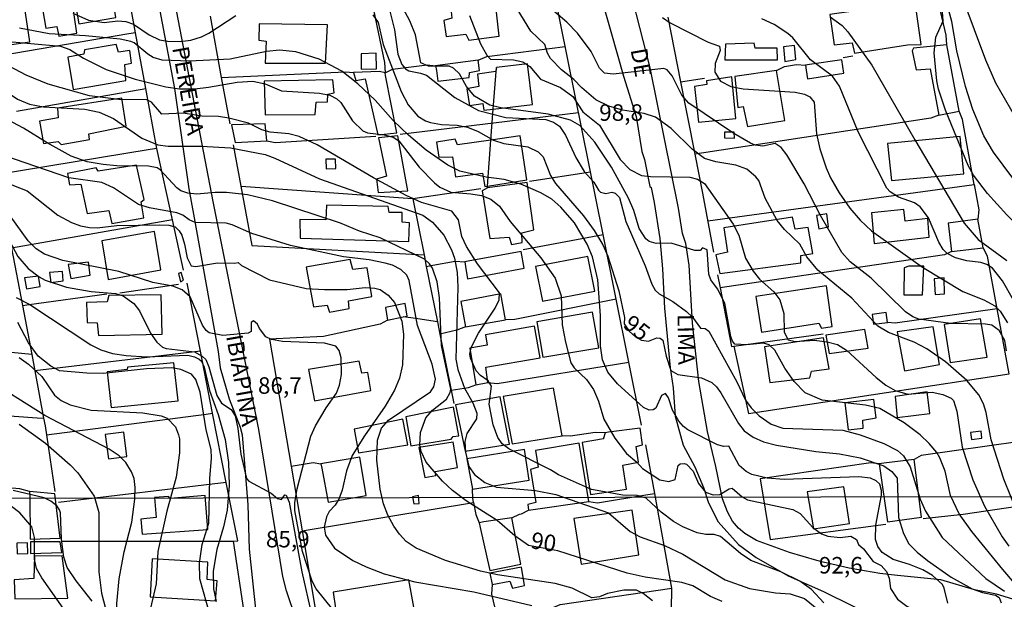
# Model space of a CAD drawing. Units: metres. Extents: x 183125 to 186136, y 1670956 to 1672622.
# Drawn here: x 183814 to 183963, y 1671297 to 1671385 of the extents above; entities that cross this region are included whole.
import ezdxf
from ezdxf.enums import TextEntityAlignment as Align

# ---------------------------------------------------------------- set-up
doc = ezdxf.new("R2010")
doc.units = ezdxf.units.M
doc.header["$LTSCALE"] = 0.25
for name, color, linetype in [('U-coordenadas', 111, 'Continuous'), ('U-curvas nível', 253, 'Continuous'), ('V-LOTE', 253, 'Continuous'), ('V-NOME_DOS_LOGRADOUROS', 253, 'Continuous'), ('V-PREDIO', 253, 'Continuous'), ('X-LIMITE_1000', 253, 'Continuous'), ('X-MEIO_FIO', 253, 'Continuous')]:
    doc.layers.add(name, color=color, linetype=linetype)
doc.styles.add('Arial', font='arial.ttf')

# ---------------------------------------------------------------- blocks, each defined once
blk = doc.blocks.new('872GIVP')
at = {"layer": 'V-LOTE'}
for points in [[(183902.74, 1671352.08), (183894.16, 1671394.57)], [(183832.01, 1671382.59), (183830.28, 1671392.04)], [(183954.71, 1671380.77), (183954.64, 1671382.24), (183952.51, 1671391.23)], [(183867.97, 1671386.33), (183868.02, 1671386.05), (183869.68, 1671378.11), (183869.75, 1671376.52)], [(183843.27, 1671385.11), (183844.97, 1671375.82)], [(183912.53, 1671384.94), (183914.45, 1671375.18)], [(183831.01, 1671382.42), (183807.95, 1671378.49)], [(183832.01, 1671382.59), (183831.01, 1671382.42)], [(183833.56, 1671374.18), (183832.01, 1671382.59)], [(183883.82, 1671378.43), (183885.15, 1671378.99), (183896.99, 1671380.53)], [(183939.07, 1671378.84), (183940.53, 1671379.09)], [(183869.75, 1671376.52), (183870.89, 1671377.08), (183876.1, 1671377.75), (183877.4, 1671377.61)], [(183928.97, 1671376.87), (183930.15, 1671377.47)], [(183930.15, 1671377.47), (183931.98, 1671377.78), (183933.33, 1671377.7)], [(183844.97, 1671375.82), (183863.77, 1671376.68), (183864.98, 1671376.57)], [(183844.97, 1671375.82), (183846.25, 1671368.83)], [(183914.45, 1671375.18), (183918.06, 1671375.71)], [(183813.97, 1671370.72), (183833.56, 1671374.18)], [(183835.22, 1671365.1), (183833.56, 1671374.18)], [(183914.45, 1671375.18), (183916.61, 1671364.25)], [(183872.04, 1671367.26), (183899.01, 1671370.53)], [(183952.31, 1671369.68), (183917.61, 1671364.4)], [(183953.53, 1671370.14), (183952.31, 1671369.68)], [(183958.87, 1671359.66), (183957.08, 1671369.48), (183956.6, 1671370.72)], [(183851.85, 1671366.22), (183853.14, 1671365.99), (183868.34, 1671366.93)], [(183835.22, 1671365.1), (183834.22, 1671364.94), (183811.15, 1671361.16)], [(183837.6, 1671354.31), (183835.23, 1671365.06), (183835.22, 1671365.1)], [(183846.76, 1671365.65), (183849.61, 1671350.43)], [(183917.61, 1671364.4), (183916.61, 1671364.25)], [(183916.61, 1671364.25), (183917.77, 1671358.35)], [(183900.83, 1671361.51), (183891.59, 1671360.09)], [(183873.93, 1671357.45), (183873.9, 1671357.45), (183847.98, 1671359.35)], [(183918.55, 1671354.13), (183958.87, 1671359.66)], [(183958.87, 1671359.66), (183959.59, 1671355.82), (183959.44, 1671354.39)], [(183884.23, 1671359), (183873.93, 1671357.45)], [(183917.77, 1671358.35), (183919.42, 1671349.38)], [(183873.93, 1671357.45), (183875.64, 1671348.98)], [(183837.6, 1671354.31), (183813.25, 1671350)], [(183839.28, 1671346.69), (183837.6, 1671354.31)], [(183890.63, 1671349.81), (183902.74, 1671352.08)], [(183908.56, 1671323.24), (183902.74, 1671352.08)], [(183849.61, 1671350.43), (183875.64, 1671348.98)], [(183813.25, 1671350), (183814.89, 1671341.33)], [(183875.64, 1671348.98), (183875.99, 1671347.25)], [(183954.4, 1671348.98), (183921.43, 1671344.15), (183920.43, 1671344)], [(183955.45, 1671349.49), (183954.4, 1671348.98)], [(183960.9, 1671348.8), (183960.25, 1671350.05)], [(183962.35, 1671340.84), (183960.9, 1671348.8)], [(183875.99, 1671347.25), (183876.99, 1671347.43)], [(183875.99, 1671347.25), (183877.67, 1671338.88)], [(183876.99, 1671347.43), (183880.33, 1671348.05), (183881.79, 1671347.95)], [(183920.05, 1671345.96), (183920.43, 1671344)], [(183829.61, 1671343.26), (183838.49, 1671344.54)], [(183841.82, 1671334.42), (183839.79, 1671344.71)], [(183814.89, 1671341.33), (183815.89, 1671341.47), (183827.65, 1671343.11)], [(183920.43, 1671344), (183922.14, 1671335.12)], [(183814.89, 1671341.33), (183816.29, 1671333.9)], [(183904.71, 1671342.29), (183889.36, 1671339.21)], [(183924.74, 1671325.01), (183964.14, 1671330.99), (183962.35, 1671340.84)], [(183962.35, 1671340.84), (183946.93, 1671338.66), (183945.76, 1671338.78)], [(183870.14, 1671339.12), (183869.03, 1671338.49), (183860.42, 1671336.65), (183852.28, 1671336.25)], [(183874.4, 1671339.35), (183872.51, 1671339.61)], [(183876.67, 1671339.02), (183874.4, 1671339.35)], [(183877.67, 1671338.88), (183876.67, 1671339.02)], [(183877.67, 1671338.88), (183878.05, 1671337.01)], [(183889.36, 1671339.21), (183887.95, 1671339.19)], [(183880.62, 1671337.58), (183878.05, 1671337.01)], [(183878.05, 1671337.01), (183879.76, 1671328.53)], [(183881.94, 1671338.12), (183880.62, 1671337.58)], [(183922.49, 1671335.17), (183936, 1671337.07)], [(183852.28, 1671336.25), (183855.54, 1671317.02)], [(183816.29, 1671333.9), (183805.34, 1671334.98), (183804.05, 1671334.78)], [(183816.29, 1671333.9), (183816.75, 1671331.44)], [(183841.82, 1671334.42), (183816.75, 1671331.44)], [(183843.66, 1671325.04), (183841.82, 1671334.42)], [(183922.14, 1671335.12), (183922.49, 1671335.17)], [(183922.49, 1671335.17), (183924.74, 1671325.01)], [(183886.71, 1671329.54), (183906.64, 1671332.75)], [(183816.75, 1671331.44), (183818.1, 1671324.28)], [(183882.36, 1671328.93), (183883.48, 1671329.35)], [(183885.3, 1671329.7), (183886.71, 1671329.54)], [(183879.76, 1671328.53), (183882.36, 1671328.93)], [(183879.76, 1671328.53), (183880.17, 1671326.5)], [(183808.05, 1671324.99), (183817.1, 1671324.35)], [(183818.52, 1671321.78), (183842.66, 1671324.91), (183843.66, 1671325.04)], [(183845.73, 1671314.55), (183843.66, 1671325.04)], [(183817.1, 1671324.35), (183818.1, 1671324.28)], [(183818.1, 1671324.28), (183818.32, 1671323.13), (183818.52, 1671321.78)], [(183818.52, 1671321.78), (183819.81, 1671313.19)], [(183903.03, 1671322.08), (183901.55, 1671322.12), (183897.78, 1671321.58)], [(183897.78, 1671321.58), (183896.55, 1671321.6)], [(183951.16, 1671309.1), (183957.21, 1671309.77), (183967.13, 1671311.21), (183965.84, 1671320.76), (183950.85, 1671318.63), (183949.77, 1671318.02)], [(183910.54, 1671312.88), (183909.21, 1671320.24)], [(183855.54, 1671317.02), (183858.88, 1671317.58), (183860.04, 1671317.39)], [(183944.49, 1671317.38), (183943.21, 1671317.54), (183926.49, 1671315.1)], [(183855.54, 1671317.02), (183857.2, 1671307.24)], [(183815.98, 1671313.21), (183814.52, 1671313.6), (183795.72, 1671315.1)], [(183845.73, 1671314.55), (183820.33, 1671311.51)], [(183847.46, 1671305.74), (183845.73, 1671314.55)], [(183926.49, 1671315.1), (183928.01, 1671305.92), (183945.5, 1671308.26)], [(183883.04, 1671312.18), (183882.98, 1671313.55)], [(183909.52, 1671312.72), (183910.54, 1671312.88)], [(183913.11, 1671298.58), (183910.54, 1671312.88)], [(183857.2, 1671307.24), (183883.14, 1671311.55)], [(183883.14, 1671311.55), (183883.04, 1671312.18)], [(183883.14, 1671311.55), (183883.49, 1671309.73), (183883.98, 1671308.48)], [(183900.57, 1671311.69), (183901.87, 1671311.48)], [(183901.87, 1671311.48), (183909.52, 1671312.72)], [(183890.4, 1671309.81), (183891.46, 1671310.38)], [(183888.91, 1671309.23), (183890.06, 1671309.75)], [(183890.06, 1671309.75), (183890.4, 1671309.81)], [(183857.2, 1671307.24), (183859.14, 1671295.82), (183859.33, 1671294.7)], [(183820.96, 1671305.66), (183846.84, 1671305.67)], [(183846.84, 1671305.67), (183847.46, 1671305.74)], [(183848.38, 1671295.29), (183846.84, 1671305.67)], [(183885.97, 1671299.11), (183885.86, 1671297.68), (183886.53, 1671294.68)], [(183887.82, 1671279.5), (183899.47, 1671279.52), (183912.92, 1671285.34), (183913.11, 1671298.58)], [(183894.91, 1671295.54), (183896.24, 1671296.1), (183913.11, 1671298.58)]]:
    blk.add_lwpolyline(points, dxfattribs=at)
at = {"layer": 'V-PREDIO'}
for points in [[(183822.43, 1671389.84), (183823.44, 1671383.94), (183829.04, 1671384.88), (183828.08, 1671390.74), (183822.43, 1671389.84)], [(183806.99, 1671385.34), (183807.6, 1671382.08), (183810.59, 1671382.51), (183811.12, 1671380.49), (183816.01, 1671381.24), (183815.05, 1671387.65), (183811.86, 1671387.2), (183811.5, 1671388.94), (183811.13, 1671389.16)], [(183817.74, 1671387.38), (183818.44, 1671383.3), (183820.09, 1671383.54), (183820.42, 1671382.09), (183823.13, 1671382.54), (183822.29, 1671388.14), (183817.74, 1671387.38)], [(183882.27, 1671386.63), (183881.97, 1671386.04), (183879.76, 1671385.82), (183879.83, 1671384.78), (183878.62, 1671384.47), (183879.01, 1671382.01), (183881.96, 1671382.38), (183882.44, 1671381.48), (183887.01, 1671382.08), (183886.46, 1671387.07), (183882.27, 1671386.63)], [(183937.04, 1671385.35), (183937.67, 1671380.76), (183940.41, 1671381.09), (183940.78, 1671379.51), (183948.77, 1671380.75), (183950.86, 1671380.81), (183949.94, 1671387.16), (183937.04, 1671385.35)], [(183850.68, 1671383.92), (183850.67, 1671381.45), (183851.77, 1671381.32), (183851.62, 1671378.01), (183860.76, 1671377.98), (183861.05, 1671383.78), (183850.68, 1671383.92)], [(183824.28, 1671380.01), (183824.16, 1671379.34), (183821.78, 1671378.92), (183822.57, 1671374.03), (183830.53, 1671375.36), (183830.38, 1671377.78), (183831.4, 1671378), (183831.12, 1671379.92), (183829.43, 1671379.68), (183829.09, 1671380.8), (183824.28, 1671380.01)], [(183925.72, 1671380.25), (183925.6, 1671381.01), (183921.24, 1671380.88), (183921.16, 1671378.5), (183929.09, 1671378.52), (183929.04, 1671380.27), (183925.72, 1671380.25)], [(183930.01, 1671380.46), (183930.23, 1671378.25), (183931.88, 1671378.53), (183931.71, 1671380.68), (183930.01, 1671380.46)], [(183949.67, 1671380.27), (183949.51, 1671379.84), (183950.07, 1671376.99), (183952.22, 1671377.14), (183953.53, 1671370.14), (183956.6, 1671370.72), (183954.71, 1671380.77), (183949.67, 1671380.27)], [(183866.11, 1671379.41), (183866.12, 1671377.09), (183868.44, 1671377.15), (183868.38, 1671379.5), (183866.11, 1671379.41)], [(183877.4, 1671377.61), (183877.51, 1671376.88), (183877.75, 1671375.26), (183882.49, 1671375.81), (183882.54, 1671376.57), (183884.01, 1671376.87), (183883.82, 1671378.43), (183878.1, 1671377.7), (183877.4, 1671377.61)], [(183933.33, 1671377.7), (183933.45, 1671376.94), (183933.66, 1671375.63), (183939.14, 1671376.47), (183938.84, 1671378.49), (183933.98, 1671377.79), (183933.33, 1671377.7)], [(183886.58, 1671377.33), (183886.5, 1671376.72), (183883.72, 1671376.32), (183883.91, 1671374.46), (183882.13, 1671374.1), (183882.52, 1671371.6), (183884.56, 1671371.88), (183884.71, 1671370.88), (183886.11, 1671371.05)], [(183886.11, 1671371.05), (183892.04, 1671371.76), (183891.28, 1671377.91), (183886.58, 1671377.33)], [(183886.11, 1671371.05), (183886.58, 1671377.33)], [(183851.44, 1671375.25), (183851.62, 1671370.19), (183859.15, 1671370.23), (183859.31, 1671372.08), (183861.05, 1671372.16), (183861.08, 1671373.32), (183862.05, 1671373.49), (183861.87, 1671375.45), (183851.44, 1671375.25)], [(183869.75, 1671376.52), (183868.89, 1671376.74), (183864.98, 1671376.57), (183865.32, 1671375.38), (183866.73, 1671375.6), (183868.66, 1671367.13), (183871.54, 1671367.45), (183869.83, 1671376.11), (183869.75, 1671376.52)], [(183916.56, 1671374.45), (183917.14, 1671369.07), (183922.81, 1671369.64), (183922.23, 1671375.92), (183918.36, 1671375.32), (183918.41, 1671374.74), (183916.56, 1671374.45)], [(183922.66, 1671375.98), (183923.12, 1671371.3), (183923.94, 1671371.42), (183924.6, 1671368.42), (183930.21, 1671369.33), (183928.97, 1671376.87), (183922.66, 1671375.98)], [(183820.2, 1671371.16), (183820.3, 1671369.73), (183817.48, 1671369.23), (183818.06, 1671365.83), (183820.32, 1671366.13), (183820.73, 1671365.67), (183825.04, 1671366.46), (183824.92, 1671367.32), (183830.58, 1671368.46), (183829.93, 1671372.71), (183820.2, 1671371.16)], [(183885.77, 1671366.35), (183886.11, 1671371.05)], [(183846.51, 1671368.64), (183847.07, 1671366.01), (183851.85, 1671366.22), (183851.6, 1671368.79), (183846.51, 1671368.64)], [(183868.76, 1671366.71), (183869.96, 1671360.91), (183868.43, 1671360.42), (183868.72, 1671358.45), (183873.18, 1671358.66), (183871.67, 1671367.02), (183868.76, 1671366.71)], [(183880.7, 1671365.63), (183880.34, 1671366.48), (183877.54, 1671366.06), (183877.89, 1671363.77), (183879.93, 1671363.8), (183880.39, 1671360.78), (183884.48, 1671361.36), (183884.85, 1671359.35), (183885.25, 1671359.41)], [(183885.25, 1671359.41), (183891.18, 1671360.33), (183890.17, 1671366.98), (183885.77, 1671366.35)], [(183921.08, 1671367.55), (183921.09, 1671366.68), (183922.61, 1671366.64), (183922.58, 1671367.54), (183921.08, 1671367.55)], [(183945.75, 1671365.86), (183946.36, 1671360.23), (183957.32, 1671361.23), (183956.73, 1671366.9), (183945.75, 1671365.86)], [(183885.77, 1671366.35), (183880.7, 1671365.63)], [(183885.25, 1671359.41), (183885.77, 1671366.35)], [(183826.34, 1671361.66), (183826.03, 1671362.15), (183821.7, 1671361.28), (183822.03, 1671359.61), (183823.71, 1671359.71), (183824.67, 1671355.27), (183827.95, 1671355.68), (183828.43, 1671353.76), (183833.24, 1671354.58), (183832.83, 1671357), (183833.29, 1671357.36), (183832.17, 1671362.57), (183826.34, 1671361.66)], [(183860.78, 1671363.46), (183860.82, 1671361.99), (183862.28, 1671362.08), (183862.27, 1671363.47), (183860.78, 1671363.46)], [(183885.23, 1671359.13), (183884.45, 1671358.69), (183885.61, 1671351.45), (183888.51, 1671351.69), (183888.88, 1671350.58), (183890.48, 1671350.84), (183890.42, 1671352.33), (183892.27, 1671352.8), (183891.23, 1671359.92), (183885.23, 1671359.13)], [(183885.23, 1671359.13), (183885.25, 1671359.41)], [(183860.88, 1671356.51), (183860.78, 1671354.28), (183856.85, 1671354.36), (183856.89, 1671351.53), (183873.34, 1671351.02), (183873.44, 1671353.83), (183872.35, 1671353.96), (183872.31, 1671355.39), (183870.36, 1671355.4), (183870.22, 1671356.29), (183860.88, 1671356.51)], [(183920.99, 1671353.07), (183921.54, 1671349.42), (183919.78, 1671349), (183920.39, 1671346.16), (183932.65, 1671347.79), (183932.65, 1671348.88), (183934.46, 1671349.2), (183933.77, 1671353.12), (183931.79, 1671352.86), (183931.39, 1671354.69), (183920.99, 1671353.07)], [(183935, 1671354.96), (183935.37, 1671352.95), (183936.83, 1671353.22), (183936.57, 1671355.19), (183935, 1671354.96)], [(183948.41, 1671354.07), (183948.25, 1671355.86), (183943.32, 1671355.35), (183943.74, 1671350.73), (183952.06, 1671351.67), (183951.86, 1671354.48), (183948.41, 1671354.07)], [(183954.94, 1671353.79), (183955.45, 1671349.49), (183960.25, 1671350.05), (183959.44, 1671354.39), (183954.94, 1671353.79)], [(183826.9, 1671351.11), (183827.84, 1671345.25), (183835.81, 1671346.73), (183834.85, 1671352.54), (183826.9, 1671351.11)], [(183881.79, 1671347.95), (183881.91, 1671347.23), (183882.22, 1671345.39), (183890.78, 1671346.97), (183890.33, 1671349.5), (183882.33, 1671348.05), (183881.79, 1671347.95)], [(183892.49, 1671347.21), (183893.54, 1671341.99), (183901.49, 1671343.52), (183900.4, 1671348.77), (183892.49, 1671347.21)], [(183821.82, 1671347.54), (183822.21, 1671345.43), (183825.16, 1671345.93), (183824.87, 1671347.89), (183821.82, 1671347.54)], [(183857.8, 1671347.14), (183857.91, 1671346.56), (183858.92, 1671341.12), (183861, 1671341.38), (183861.32, 1671340.31), (183864.31, 1671340.86), (183864.21, 1671342.06), (183867.75, 1671342.72), (183867.06, 1671347.03), (183864.86, 1671346.76), (183864.48, 1671348.29), (183858.32, 1671347.23), (183857.8, 1671347.14)], [(183948.97, 1671347.3), (183948.28, 1671347.04), (183948.23, 1671342.94), (183951.04, 1671342.93), (183951.27, 1671347.28), (183948.97, 1671347.3)], [(183815.21, 1671345.54), (183815.53, 1671343.88), (183817.56, 1671344.21), (183817.33, 1671345.76), (183815.21, 1671345.54)], [(183818.97, 1671346.34), (183819.2, 1671344.82), (183821.06, 1671345.06), (183820.96, 1671346.47), (183818.97, 1671346.34)], [(183838.9, 1671346.31), (183838.5, 1671346.16), (183838.79, 1671344.91), (183839.28, 1671345.16), (183838.9, 1671346.31)], [(183925.86, 1671342.71), (183926.7, 1671337.3), (183935.36, 1671338.64), (183935.78, 1671337.9), (183937.36, 1671338.17), (183936.53, 1671344.32), (183925.86, 1671342.71)], [(183952.83, 1671345.39), (183952.96, 1671342.98), (183954.37, 1671343.08), (183954.32, 1671345.5), (183952.83, 1671345.39)], [(183827.97, 1671342.84), (183827.73, 1671341.9), (183824.58, 1671341.81), (183824.7, 1671338.78), (183826.2, 1671338.7), (183826.39, 1671336.82), (183836.02, 1671337.02), (183835.86, 1671342.97), (183827.97, 1671342.84)], [(183881.23, 1671341.95), (183881.94, 1671338.12), (183887.95, 1671339.19), (183887.28, 1671343.08), (183881.23, 1671341.95)], [(183872.51, 1671339.61), (183873.09, 1671339.74), (183872.8, 1671341.62), (183869.8, 1671341.05)], [(183869.8, 1671341.05), (183870.14, 1671339.12), (183872.51, 1671339.61)], [(183892.7, 1671338.84), (183893.6, 1671333.52), (183902.09, 1671334.91), (183901.15, 1671340.34), (183892.7, 1671338.84)], [(183943.44, 1671339.99), (183943.64, 1671338.53), (183945.76, 1671338.78), (183945.56, 1671340.27), (183943.44, 1671339.99)], [(183884.96, 1671336.92), (183885.18, 1671335.34), (183882.56, 1671334.86), (183883.48, 1671329.35), (183885.3, 1671329.7), (183884.97, 1671332.01), (183893.21, 1671333.42), (183892.34, 1671338.2), (183884.96, 1671336.92)], [(183959.82, 1671339.31), (183954.31, 1671338.45), (183955.24, 1671332.69), (183960.81, 1671333.54), (183959.82, 1671339.31)], [(183936.42, 1671336.85), (183936.93, 1671334.05), (183942.85, 1671334.9), (183942.32, 1671337.68), (183936.42, 1671336.85)], [(183947.24, 1671337.37), (183948.31, 1671331.46), (183953.6, 1671332.42), (183952.65, 1671338.11), (183947.24, 1671337.37)], [(183927.13, 1671335.07), (183927.96, 1671329.67), (183934.02, 1671330.38), (183934.24, 1671331.4), (183936.92, 1671331.73), (183936.05, 1671336.45), (183927.13, 1671335.07)], [(183830.78, 1671332.03), (183830.71, 1671331.63), (183827.71, 1671331.28), (183828.33, 1671325.91), (183838.44, 1671326.9), (183837.78, 1671332.68), (183830.78, 1671332.03)], [(183858.14, 1671331.66), (183859.06, 1671326.9), (183867.59, 1671328.46), (183867.12, 1671331.21), (183866.23, 1671331.09), (183865.82, 1671332.91), (183858.14, 1671331.66)], [(183887.63, 1671327.57), (183889, 1671320.41), (183896.55, 1671321.6), (183895.23, 1671328.85), (183887.63, 1671327.57)], [(183946.9, 1671327.55), (183947.23, 1671324.38), (183952.18, 1671324.98), (183951.74, 1671328.27), (183946.9, 1671327.55)], [(183887.18, 1671327.54), (183880.42, 1671326.33), (183881.84, 1671319.3), (183888.56, 1671320.35), (183887.18, 1671327.54)], [(183939.3, 1671326.59), (183939.78, 1671322.52), (183942.09, 1671322.79), (183942, 1671324), (183944.05, 1671324.34), (183943.71, 1671327.12), (183939.3, 1671326.59)], [(183872.91, 1671324.51), (183873.67, 1671320.11), (183879.74, 1671321.1), (183880.03, 1671321.52), (183880.9, 1671321.63), (183880.09, 1671325.93), (183872.91, 1671324.51)], [(183865.07, 1671322.65), (183865.74, 1671319.05), (183873.18, 1671320.26), (183872.45, 1671324.14), (183865.07, 1671322.65)], [(183827.41, 1671321.81), (183827.93, 1671318.13), (183830.67, 1671318.49), (183830.23, 1671322.16), (183827.41, 1671321.81)], [(183903.03, 1671322.08), (183902.81, 1671321.27), (183902.78, 1671321.18), (183899.58, 1671320.62), (183900.84, 1671312.72), (183906.26, 1671313.55), (183905.72, 1671317.18), (183908.08, 1671317.63), (183907.74, 1671320.02), (183908.68, 1671320.25), (183908.32, 1671322.79), (183903.55, 1671322.15), (183903.03, 1671322.08)], [(183958.31, 1671322.1), (183958.45, 1671321.07), (183960.02, 1671321.25), (183959.9, 1671322.32), (183958.31, 1671322.1)], [(183874.86, 1671319.84), (183875.75, 1671315.34), (183877.43, 1671315.61), (183877.31, 1671316.21), (183880.7, 1671316.83), (183880.04, 1671320.67), (183874.86, 1671319.84)], [(183892.53, 1671319.41), (183892.91, 1671316.87), (183891.76, 1671316.51), (183892.57, 1671311.51), (183891.35, 1671311.24), (183891.46, 1671310.38), (183900.57, 1671311.69), (183899.13, 1671320.53), (183892.53, 1671319.41)], [(183882.1, 1671318.12), (183882.98, 1671313.55), (183891.56, 1671314.9), (183890.83, 1671319.56), (183882.1, 1671318.12)], [(183860.04, 1671317.39), (183860.16, 1671316.75), (183861.16, 1671311.6), (183866.9, 1671312.61), (183865.95, 1671318.39), (183860.88, 1671317.53), (183860.04, 1671317.39)], [(183944.49, 1671317.38), (183944.59, 1671316.69), (183945.75, 1671308.59), (183950.89, 1671309.32), (183949.77, 1671318.02), (183945.21, 1671317.47), (183944.49, 1671317.38)], [(183815.98, 1671313.21), (183815.99, 1671312.52), (183816.08, 1671306.01), (183820.61, 1671306.12), (183819.79, 1671312.84), (183816.52, 1671313.16), (183815.98, 1671313.21)], [(183933.62, 1671313.13), (183934.54, 1671307.56), (183940, 1671308.35), (183939.15, 1671313.91), (183933.62, 1671313.13)], [(183837.25, 1671312.12), (183837.01, 1671312.45), (183834.86, 1671312.28), (183835.1, 1671309.26), (183832.8, 1671309), (183832.98, 1671306.72), (183842.92, 1671307.47), (183842.52, 1671312.58), (183837.25, 1671312.12)], [(183873.91, 1671312.39), (183874.09, 1671311.31), (183874.91, 1671311.4), (183874.8, 1671312.58), (183873.91, 1671312.39)], [(183898.29, 1671309.09), (183899.41, 1671302.23), (183908.15, 1671303.62), (183907.12, 1671310.39), (183898.29, 1671309.09)], [(183883.98, 1671308.48), (183884.15, 1671307.73), (183885.59, 1671301.24), (183890.27, 1671302.21), (183888.91, 1671309.23), (183884.69, 1671308.59), (183883.98, 1671308.48)], [(183814.06, 1671305.39), (183814.11, 1671303.78), (183815.69, 1671303.84), (183815.65, 1671305.42), (183814.06, 1671305.39)], [(183816.09, 1671305.6), (183816.13, 1671303.84), (183820.86, 1671303.95), (183820.61, 1671305.58), (183816.09, 1671305.6)], [(183816.63, 1671300.02), (183813.64, 1671299.84), (183813.76, 1671296.94), (183821.77, 1671297.07), (183820.89, 1671303.49), (183816.71, 1671303.41), (183816.63, 1671300.02)], [(183834.5, 1671303.02), (183834.19, 1671297.25), (183844.11, 1671296.66), (183844.34, 1671299.67), (183842.84, 1671299.87), (183842.96, 1671302.53), (183834.5, 1671303.02)], [(183885.62, 1671300.82), (183885.97, 1671299.11), (183888.62, 1671299.61), (183889.05, 1671298.58), (183890.84, 1671298.98), (183890.37, 1671301.75), (183885.62, 1671300.82)], [(183861.91, 1671297.99), (183862.27, 1671295.55), (183863.41, 1671295.47), (183863.92, 1671292.68), (183874.33, 1671294.34), (183873.35, 1671299.86), (183861.91, 1671297.99)]]:
    blk.add_lwpolyline(points, dxfattribs=at)
at = {"layer": 'X-MEIO_FIO'}
for points in [[(183885.19, 1671463.78), (183885.46, 1671462.78), (183889.22, 1671443.5), (183890.81, 1671436.26), (183890.95, 1671436.18), (183896.68, 1671409.87), (183900.57, 1671394.42), (183903.9, 1671382.76)], [(183854.96, 1671285.76), (183855.1, 1671285.76), (183855.9, 1671285.33), (183856.6, 1671284.64), (183857.4, 1671283.47), (183858, 1671283.2), (183858.43, 1671283.49), (183858.69, 1671284.07), (183858.78, 1671285.16), (183858.64, 1671287.55), (183857.8, 1671290.6), (183856.32, 1671293.82), (183854.82, 1671298.19), (183854.3, 1671300.36), (183850.65, 1671322.58), (183843.75, 1671357.07), (183827.48, 1671441.98), (183826.65, 1671446.86), (183826.04, 1671451.91), (183826.19, 1671453.92)], [(183821.18, 1671452.82), (183823.7, 1671442.49), (183829.97, 1671414.04), (183831.99, 1671403.14), (183834.53, 1671392.12), (183837.88, 1671374.16), (183840.08, 1671358.98), (183840.89, 1671354.6)], [(183935.07, 1671302.77), (183930.94, 1671303.96), (183925.93, 1671305.79), (183924.19, 1671306.86), (183923.2, 1671307.66), (183922.32, 1671308.7), (183921.55, 1671310.11), (183920.78, 1671312.11), (183919.81, 1671316.99), (183918.54, 1671322.25), (183917.23, 1671329.84), (183916.24, 1671338.65), (183915.77, 1671347.46), (183915.23, 1671350.73), (183914.76, 1671352.21), (183914.15, 1671356.06), (183909.84, 1671377.27), (183905.69, 1671393.69)], [(183903.9, 1671382.76), (183905.82, 1671376.04), (183907.73, 1671369.9), (183908.59, 1671364.61), (183909, 1671363.41), (183909.81, 1671359.34), (183909.99, 1671359.18), (183910.48, 1671356.92), (183911.3, 1671351.46), (183911.73, 1671346.86), (183912.03, 1671340.93), (183912.89, 1671331.91), (183913.32, 1671328.9), (183913.62, 1671324.58), (183914.86, 1671320.21), (183916.63, 1671316.95), (183917.92, 1671313.81), (183918.69, 1671311.47), (183920.15, 1671308.63), (183923.22, 1671305.19), (183925.87, 1671303.21), (183930.73, 1671300.42), (183933.91, 1671299.03)], [(183840.89, 1671354.6), (183844.52, 1671334.36), (183844.82, 1671331.92), (183846.14, 1671327.2), (183847.83, 1671322.92), (183848.11, 1671321.76), (183848.97, 1671311.19), (183849.19, 1671304.48), (183850.18, 1671294.94), (183851.25, 1671287.63), (183852.07, 1671285.7), (183852.67, 1671285.29), (183853.1, 1671285.27), (183854.48, 1671285.74), (183854.96, 1671285.76)], [(183947.25, 1671300.5), (183944.61, 1671300.78), (183939.97, 1671301.6), (183936.01, 1671302.5), (183935.07, 1671302.77)], [(184014.56, 1671278.54), (184014.54, 1671278.88), (184013.9, 1671279.38), (184010.93, 1671279.77), (184006.25, 1671279.7), (183998.98, 1671280.11), (183995.84, 1671280.58), (183987.94, 1671282.77), (183981.77, 1671285.37), (183979.55, 1671286.58), (183976.57, 1671288.62), (183973.34, 1671291.29), (183969.32, 1671294.21), (183964.69, 1671296.9), (183962.23, 1671297.69), (183958.92, 1671298.33), (183953.81, 1671299.82), (183947.25, 1671300.5)], [(183933.91, 1671299.03), (183936.08, 1671298.08), (183944.76, 1671293.76), (183945.11, 1671293.52)]]:
    blk.add_lwpolyline(points, dxfattribs=at)
at = {"layer": 'V-NOME_DOS_LOGRADOUROS', "style": 'Arial'}
for s, rotation, p in [('PEREIRA', 280, (183836.77, 1671380.17)), ('DE', 280, (183906.11, 1671379.9)), ('LIMA', 271, (183913.21, 1671340.02)), ('IBIAPINA', 280, (183844.92, 1671336.57))]:
    blk.add_text(s, height=2.5, rotation=rotation, dxfattribs=at).set_placement(p, align=Align.BOTTOM_LEFT)
blk = doc.blocks.new('872GIVA')
at = {"layer": 'U-curvas nível'}
for points in [[(183814.41, 1671333.45), (183815.81, 1671332.46), (183817.82, 1671330.59), (183819.73, 1671327.75)], [(183813.94, 1671342.52), (183816.02, 1671341.5), (183825.25, 1671335.36), (183826.76, 1671334.64), (183828.5, 1671334.07), (183830.58, 1671333.75)], [(183812.11, 1671360.03), (183815.6, 1671358.67), (183820.24, 1671354.98), (183822.3, 1671353.89), (183823.66, 1671353.38), (183825.02, 1671353.11), (183826.21, 1671353.07), (183829.18, 1671353.43), (183835.63, 1671353.56)], [(183787.79, 1671385.18), (183790.8, 1671384.36), (183794.5, 1671383.02), (183804.26, 1671379.11), (183809.48, 1671376.59), (183810.76, 1671375.74), (183813.19, 1671373.21), (183814.15, 1671372.55), (183815.98, 1671371.77), (183818.1, 1671371.41), (183824.34, 1671371.03), (183826.51, 1671370.6), (183828.67, 1671369.62)], [(183894.41, 1671370.3), (183887.26, 1671371.22), (183885.6, 1671371.66), (183883.26, 1671373.02), (183882.05, 1671374.45), (183881.01, 1671376.36), (183880.12, 1671377.25), (183879.46, 1671377.52), (183876.3, 1671377.52), (183875.14, 1671378.05), (183874.35, 1671382.26), (183873.5, 1671384.42), (183872.48, 1671386.25)], [(183882.5, 1671385.19), (183884.2, 1671380.94), (183885.15, 1671379.2), (183885.71, 1671378.62), (183889.17, 1671378.5), (183890.61, 1671378.18), (183891.67, 1671377.5), (183893.28, 1671375.57), (183896.3, 1671374.31), (183898.17, 1671372.96), (183899.69, 1671370.63), (183902.18, 1671368.63), (183905.29, 1671363.41), (183906.8, 1671361.92)], [(183830.49, 1671291.45), (183829.9, 1671292.55), (183829.2, 1671294.89), (183829.16, 1671296.25), (183829.52, 1671299.98), (183830.28, 1671304.06), (183831.43, 1671308.56), (183831.9, 1671312.04), (183831.94, 1671313.78), (183831.77, 1671315.14), (183831.39, 1671316.16), (183830.53, 1671317.56), (183829.54, 1671318.6), (183828.03, 1671319.62), (183818.27, 1671324.67), (183809.1, 1671330.46)], [(183903.6, 1671371.49), (183901.65, 1671372.43), (183899.5, 1671374.25), (183898.29, 1671375.51), (183896.42, 1671376.97), (183894.77, 1671378.69), (183894.3, 1671379.5), (183893.92, 1671380.81), (183891.82, 1671382.85), (183889.16, 1671387.14)], [(183955.27, 1671338.63), (183950.51, 1671339.25), (183949.58, 1671339.63), (183948.47, 1671340.4), (183943.27, 1671345.47), (183940.11, 1671347.93), (183938.86, 1671349.33), (183935.63, 1671354.94), (183933.17, 1671359.76), (183930.52, 1671364.13), (183929.65, 1671365.25), (183928.78, 1671365.83), (183926.91, 1671365.46), (183925.76, 1671365.61), (183925.04, 1671365.89), (183922.51, 1671367.35), (183915.72, 1671371.94), (183914.62, 1671373.13), (183913.17, 1671376.1), (183912.43, 1671376.99), (183911.94, 1671377.18), (183904.24, 1671376.31), (183902.94, 1671376.48), (183902.18, 1671377.25), (183900.94, 1671379.75), (183898.87, 1671382.55), (183897.23, 1671384.19), (183895.26, 1671385.84)], [(183961.63, 1671346.98), (183960.78, 1671347.55), (183959.89, 1671347.85), (183957.77, 1671348.1), (183956.03, 1671348.53), (183954.76, 1671349.22), (183954.2, 1671349.82), (183953.52, 1671350.93), (183951.95, 1671354.58), (183950.7, 1671356.27), (183949.85, 1671356.87), (183947.41, 1671357.74), (183946.16, 1671358.54), (183945.63, 1671359.06), (183941.3, 1671367.63), (183938.5, 1671374.49), (183937.45, 1671376.04), (183934.12, 1671378.5), (183931.45, 1671381.81), (183930.7, 1671382.49), (183928.61, 1671383.85), (183926.74, 1671384.72)], [(183982.18, 1671317.47), (183980.74, 1671321.29), (183978.48, 1671328.64), (183976.92, 1671334.58), (183975.64, 1671338.45), (183974.62, 1671341.12), (183972.33, 1671345.54), (183969.44, 1671349.57), (183963.82, 1671355.06), (183960.87, 1671358.27), (183958.74, 1671361.03), (183957.94, 1671362.52), (183954.52, 1671370.88), (183953.48, 1671374.08), (183953.23, 1671375.3), (183952.8, 1671379.54), (183953.05, 1671381.92), (183954.16, 1671384.38), (183954.08, 1671385.7)], [(184045.35, 1671299.79), (184029.82, 1671300.26), (184017.93, 1671299.36), (184013.77, 1671300.09), (184009.06, 1671301.7), (184006.25, 1671303.27), (184002.86, 1671305.43), (184001.52, 1671306.45), (183999.03, 1671308.79), (183996.4, 1671312.89), (183993.64, 1671318.24), (183991.39, 1671323.08), (183989.02, 1671329.25), (183985.92, 1671339.55), (183984.56, 1671343.16), (183983.28, 1671345.88), (183980.8, 1671349.87), (183977.17, 1671354.41), (183971.56, 1671360.9), (183966.26, 1671368.16), (183964.43, 1671371.01), (183962.14, 1671374.96), (183960.61, 1671378.43), (183957.22, 1671387.65)], [(183920.75, 1671296.56), (183918.97, 1671297.33), (183916.29, 1671298.92), (183914.64, 1671299.43), (183909.12, 1671300.24), (183906.36, 1671300.85), (183895.87, 1671304.23), (183891.47, 1671305.01), (183889.37, 1671306.5), (183886.72, 1671308.79), (183882.04, 1671311.81), (183879.97, 1671313.35), (183878.46, 1671314.75), (183875.96, 1671317.64), (183875.22, 1671319.26), (183875.01, 1671320.19), (183875.13, 1671322.1), (183875.92, 1671324.33), (183876.94, 1671325.5), (183879.04, 1671327.19), (183879.59, 1671328.19), (183879.68, 1671328.7), (183878.27, 1671335.26), (183877.96, 1671342.48), (183877.64, 1671344.9), (183876.94, 1671346.98), (183876.47, 1671347.64), (183875.69, 1671348.32), (183869, 1671351.56), (183865.86, 1671352.6), (183863.02, 1671353.81), (183852.7, 1671357.17), (183848.92, 1671358.1), (183845.78, 1671358.42), (183844.04, 1671358.44), (183841.28, 1671358.18), (183839.92, 1671358.33), (183838.86, 1671358.69), (183838.24, 1671359.12), (183835.74, 1671361.86), (183835.25, 1671362.15), (183833.94, 1671362.39), (183829.18, 1671362.45), (183827.1, 1671362.64), (183824.68, 1671363.09), (183822.26, 1671363.94), (183818.61, 1671365.95), (183815.04, 1671368.16), (183809.41, 1671371.11)], [(183937.1, 1671385.01), (183938.88, 1671383.68), (183939.75, 1671382.73), (183943.4, 1671377.67), (183949.87, 1671366.38), (183957.36, 1671353.81), (183959.49, 1671351.31), (183963.8, 1671348.16)], [(183910.22, 1671296.65), (183908.78, 1671297.77), (183907.76, 1671298.26), (183905.89, 1671298.26), (183903.39, 1671297.75), (183902.2, 1671297.28), (183901.05, 1671297.11), (183898.04, 1671298.56), (183895.49, 1671299.28), (183886.75, 1671300.6), (183884.2, 1671301.15), (183878.89, 1671302.76), (183874.44, 1671304.63), (183872.95, 1671305.63), (183871.91, 1671306.73), (183871.08, 1671307.94), (183870.19, 1671309.62), (183869.51, 1671311.34), (183869, 1671313.57), (183868.49, 1671317.94), (183868.62, 1671320.96), (183869.21, 1671322.78), (183870.25, 1671323.97), (183876.64, 1671328.25), (183877.15, 1671329.02), (183877.36, 1671330.17), (183876.85, 1671332.46), (183874.65, 1671338.32), (183873.37, 1671345.11), (183873.03, 1671345.92), (183872.14, 1671346.76), (183870.87, 1671347.42), (183869.77, 1671347.76), (183867.35, 1671348.23), (183863.44, 1671348.69), (183855.42, 1671350.39), (183849.6, 1671352.22), (183846.61, 1671353.53), (183845.69, 1671353.77), (183841.03, 1671353.87), (183840.13, 1671354.28), (183839.15, 1671355), (183838.27, 1671355.36), (183834.11, 1671356.12), (183832.47, 1671356.59), (183828.69, 1671359.14), (183826.89, 1671359.95), (183821.92, 1671360.67), (183808.63, 1671365.17)], [(183861.84, 1671295.36), (183859.32, 1671298.45), (183858.7, 1671299.64), (183857.24, 1671304.1), (183856.09, 1671310.34), (183856.09, 1671311.53), (183856.43, 1671313.61), (183858.51, 1671321.57), (183859.21, 1671323.11), (183860.86, 1671325.87), (183862.42, 1671328.09), (183862.84, 1671329.28), (183863.14, 1671330.89), (183863.1, 1671333.44), (183862.82, 1671334.54), (183862.29, 1671335.2), (183860.6, 1671335.66), (183854.23, 1671335.87), (183852.57, 1671336.17), (183851.7, 1671336.6), (183850.76, 1671337.85), (183850.47, 1671338.53), (183849.87, 1671339.04), (183849.51, 1671338.76), (183849.51, 1671337.4), (183849.05, 1671337.17), (183845.23, 1671336.81), (183843.15, 1671337.21), (183842.68, 1671337.57), (183842.12, 1671338.36), (183840.26, 1671342.65), (183839.07, 1671343.69), (183837.63, 1671344.28), (183834.61, 1671344.79), (183829.48, 1671346.47), (183820.99, 1671348.14), (183818.23, 1671349.12), (183816.95, 1671349.9), (183815.74, 1671351.12), (183813.02, 1671354.88)], [(183822.51, 1671385.56), (183824.89, 1671384.48), (183827.23, 1671384.12), (183829.31, 1671384.42), (183830.54, 1671384.32), (183831.69, 1671383.89), (183834.06, 1671382.3), (183835.63, 1671381.53), (183836.82, 1671381.32), (183838.73, 1671381.28), (183840.35, 1671381.49), (183841.96, 1671382), (183843.08, 1671382.53), (183847.18, 1671385.2)], [(183867.9, 1671385.31), (183868.68, 1671384.14), (183869.44, 1671380.81), (183872.16, 1671373.72), (183873.22, 1671371.69), (183874.69, 1671369.99), (183875.88, 1671369.26), (183876.64, 1671369.01), (183878.26, 1671368.71), (183880.68, 1671368.59), (183882.2, 1671368.29), (183883.82, 1671367.65), (183886.15, 1671366.34), (183887.72, 1671365.83), (183891.37, 1671365.36), (183892.9, 1671364.57), (183893.66, 1671363.83), (183894.79, 1671360.99), (183895.51, 1671359.8), (183899.76, 1671354.92), (183901.37, 1671352.69), (183902.69, 1671350.5), (183903.45, 1671348.8), (183905.11, 1671343.54), (183905.95, 1671339.51), (183905.94, 1671338.55), (183906.67, 1671337.45), (183907.63, 1671336.57), (183908.54, 1671336.11), (183909.59, 1671335.96), (183910.86, 1671336.43), (183911.37, 1671336.39), (183911.79, 1671336.09), (183912.28, 1671333.69), (183912.98, 1671331.52), (183914.04, 1671330.89), (183917.61, 1671330.4), (183919.18, 1671329.7), (183919.88, 1671329.04), (183920.52, 1671328.13), (183923.19, 1671323.5), (183924.06, 1671322.4), (183925.42, 1671321.4), (183926.99, 1671320.72), (183928.95, 1671320.21), (183934.93, 1671319.27), (183938.5, 1671318.91), (183941.64, 1671318.28), (183945.21, 1671317.09), (183946.39, 1671316.22), (183947.22, 1671315.24), (183947.43, 1671309.28), (183948.19, 1671306.86), (183949, 1671305.29), (183950.22, 1671304.02), (183951.79, 1671302.76), (183955.41, 1671300.24), (183958.58, 1671298.45), (183960.11, 1671297.94), (183962.1, 1671297.54), (183962.65, 1671297.16), (183962.97, 1671296.37)], [(183870.44, 1671386.08), (183871.2, 1671383.02), (183871.67, 1671379.33), (183872.27, 1671377.8), (183872.86, 1671377.14), (183873.33, 1671376.84), (183875.12, 1671376.5), (183876.01, 1671376.16), (183880.29, 1671372.81), (183883.86, 1671370.81), (183888.02, 1671369.75), (183894.05, 1671369.45), (183895.24, 1671369.07), (183896.13, 1671368.46), (183897.06, 1671367.1), (183898.63, 1671363.71), (183899.86, 1671361.58), (183901.33, 1671360.01), (183902.05, 1671358.78), (183902.35, 1671358.48), (183903.13, 1671358.27), (183904.03, 1671358.46), (183904.56, 1671358.33), (183905.19, 1671357.69), (183906.19, 1671354.03), (183909.08, 1671347.32), (183910.09, 1671344.56), (183910.6, 1671343.63), (183911.2, 1671343.09), (183913.28, 1671341.92), (183915.36, 1671340.44), (183916.25, 1671339.55), (183917.48, 1671337.89), (183918.16, 1671337.87), (183918.73, 1671337.46), (183922.96, 1671329.79), (183924.27, 1671327.03), (183925.12, 1671325.84), (183926.36, 1671324.62), (183928.14, 1671323.39), (183929.92, 1671322.8), (183939.01, 1671322.46), (183941.64, 1671321.76), (183945.21, 1671320.46), (183947.29, 1671319.4), (183948.18, 1671318.6), (183949.19, 1671316.92), (183950.68, 1671312.04), (183951.48, 1671310.21), (183954.01, 1671306.22), (183960.64, 1671300.06), (183963.46, 1671298.13)], [(183912.18, 1671328.02), (183911.58, 1671327.72), (183910.71, 1671325.81), (183910.33, 1671325.56), (183909.71, 1671325.5), (183908.86, 1671325.9), (183904.89, 1671329.49), (183903.47, 1671331.23), (183902.62, 1671333.14), (183902.32, 1671335.24), (183902.32, 1671339.8), (183901.94, 1671345.24), (183901.13, 1671348.72), (183900.33, 1671350.63), (183898.38, 1671353.86), (183896.36, 1671356.23), (183894.98, 1671357.4), (183893.29, 1671358.37), (183890.29, 1671359.69), (183887.77, 1671360.37), (183885.05, 1671360.75), (183881.04, 1671361.64), (183879.23, 1671362.58), (183875.96, 1671364.83), (183873.28, 1671367.12), (183870.99, 1671369.31), (183868.26, 1671372.37), (183865.62, 1671374.85), (183863.19, 1671376.76), (183859.79, 1671378.62), (183856.27, 1671379.69), (183853.76, 1671379.98), (183851.81, 1671379.77), (183846.29, 1671378.58), (183840.18, 1671378.29), (183836.02, 1671378.45), (183834.66, 1671378.84), (183833.87, 1671379.33), (183831.81, 1671381.09), (183831.3, 1671381.28), (183829.65, 1671381.6), (183824.43, 1671382.15), (183818.91, 1671382.45), (183814.45, 1671383.29)], [(183811.69, 1671381.38), (183820.65, 1671380.56), (183822.05, 1671380.05), (183824.13, 1671378.77), (183827.57, 1671377.05), (183831.94, 1671375.59), (183836.57, 1671374.4), (183838.65, 1671374.12), (183840.98, 1671374.12), (183843.02, 1671374.34), (183847.39, 1671375.14), (183849.73, 1671375.29), (183851.6, 1671374.89), (183854.1, 1671373.83), (183859.83, 1671373.47), (183861.4, 1671373.15), (183862.46, 1671372.6), (183863.06, 1671372.05), (183864.82, 1671369.27), (183866.39, 1671367.76), (183867.09, 1671367.44), (183869.6, 1671367.16), (183870.97, 1671366.82), (183871.85, 1671366.25), (183874.92, 1671362.26), (183877.21, 1671359.88), (183878.04, 1671359.22), (183879.7, 1671358.46), (183882.71, 1671358.25), (183884.33, 1671357.95), (183885.73, 1671357.4), (183887.08, 1671356.36), (183888.65, 1671354.05), (183893.33, 1671348.55), (183895.47, 1671345.49), (183896.4, 1671342.78), (183896.55, 1671338.4), (183897.02, 1671335.79), (183897.85, 1671332.67), (183898.33, 1671331.91), (183900.23, 1671330.12), (183901.28, 1671328.63), (183902.03, 1671326.86), (183902.83, 1671324.14), (183904.53, 1671321.29), (183906.27, 1671318.96), (183907.84, 1671317.62), (183908.67, 1671316.69), (183911.29, 1671314.94), (183912.69, 1671314.69), (183913.62, 1671315.03), (183914.1, 1671317.13), (183914.4, 1671317.39), (183915.02, 1671317.45), (183915.34, 1671317.34), (183916.36, 1671316.26), (183917.18, 1671314.42), (183918.22, 1671313.1), (183919.39, 1671312.69), (183920.37, 1671312.74), (183921.81, 1671313.61), (183922.26, 1671313.71), (183923.78, 1671312.4), (183924.57, 1671311.93), (183931.41, 1671310.49), (183932.55, 1671309.85), (183934.48, 1671307.73), (183935.78, 1671306.79), (183936.72, 1671306.45), (183938.58, 1671306.26), (183940.2, 1671306.45), (183941.04, 1671305.95), (183941.36, 1671305.16), (183942.11, 1671304.54)], [(183881.37, 1671351.78), (183880.84, 1671354.28), (183879.87, 1671355.59), (183875.24, 1671356.93), (183872.95, 1671357.99), (183867.98, 1671360.67), (183859.47, 1671365.64), (183856.73, 1671366.91), (183855.2, 1671367.29), (183852.36, 1671367.54), (183851.09, 1671367.93), (183849.07, 1671368.9), (183846.12, 1671369.69), (183844.55, 1671369.92), (183842.04, 1671369.99), (183839.2, 1671370.43), (183835.97, 1671370.26), (183834.4, 1671372.11), (183833.7, 1671372.45), (183829.48, 1671372.51), (183825.06, 1671373.06), (183818.78, 1671374.8), (183815.43, 1671376.2), (183809.18, 1671379.43)], [(183966.18, 1671358.65), (183961.8, 1671364.55), (183960.34, 1671367.02), (183958.64, 1671370.97), (183957.54, 1671374.45), (183956.26, 1671379.88), (183955.5, 1671384.3), (183954.69, 1671387.27)], [(183911.71, 1671384.89), (183912.9, 1671384.1), (183918.63, 1671381.17), (183920.33, 1671380.54), (183920.43, 1671379.92), (183919.69, 1671377.93), (183919.64, 1671376.61), (183920.5, 1671375.29), (183922.03, 1671374.46), (183923.94, 1671374.12), (183931.79, 1671373.62), (183933.19, 1671373.32), (183934, 1671372.89), (183934.67, 1671372.11), (183934.99, 1671367.31), (183935.52, 1671365.02), (183936.46, 1671362.14), (183937.13, 1671360.65), (183938.45, 1671358.4), (183940.06, 1671356.08), (183941.63, 1671354.24), (183943.34, 1671352.64), (183951.06, 1671347.12), (183957.14, 1671343.47), (183960.32, 1671342.18), (183961.97, 1671341.27), (183962.8, 1671340.5), (183963.9, 1671338.72)], [(183843.31, 1671294.46), (183841.74, 1671299.98), (183841.7, 1671302.36), (183842.08, 1671305.16), (183843.08, 1671308.39), (183843.23, 1671315.14), (183843.5, 1671318.24), (183843.44, 1671319.55), (183842.68, 1671322.53), (183841.79, 1671328.21), (183841.11, 1671330.13), (183840.47, 1671330.95), (183838.86, 1671331.65), (183837.5, 1671331.93), (183833.68, 1671331.76), (183827.1, 1671331.06), (183824.64, 1671331.1), (183820.52, 1671331.44), (183819.18, 1671332.14), (183817.27, 1671333.69), (183815.8, 1671335.69), (183814.21, 1671338.74)], [(183910.65, 1671369.84), (183908.95, 1671370.39), (183905.68, 1671370.86), (183903.6, 1671371.49)], [(183828.67, 1671369.62), (183832.96, 1671366.65), (183835.38, 1671365.65), (183836.95, 1671365.44), (183841.96, 1671365.44)], [(183904.02, 1671362.26), (183901.5, 1671366.04), (183899.19, 1671368.58), (183897.79, 1671369.37), (183894.41, 1671370.3)], [(183965.45, 1671309.83), (183963.35, 1671315.05), (183961.46, 1671321), (183960.7, 1671325.16), (183960.27, 1671326.47), (183959.55, 1671327.83), (183957.77, 1671330), (183954.54, 1671332.82), (183951.7, 1671334.77), (183949.79, 1671335.77), (183945.93, 1671337.23), (183944.27, 1671338.19), (183940.38, 1671342.44), (183935.2, 1671346.68), (183933.53, 1671348.68), (183932.49, 1671350.63), (183930.18, 1671352.81), (183929.05, 1671354.2), (183927.24, 1671357.55), (183926.27, 1671360.22), (183925.86, 1671360.78), (183924.45, 1671361.96), (183922.79, 1671362.58), (183919.78, 1671363.06), (183918.05, 1671363.57), (183916.21, 1671364.97), (183913.03, 1671368.1), (183910.65, 1671369.84)], [(183841.96, 1671365.44), (183846.37, 1671365.17), (183851.6, 1671364.19), (183853.08, 1671363.64), (183859.83, 1671360.5), (183875.45, 1671355), (183876.94, 1671353.94), (183878.63, 1671351.95), (183879.78, 1671349.78), (183880.25, 1671348.51), (183880.63, 1671346.34), (183880.76, 1671344.13), (183880.46, 1671333.22), (183880.74, 1671331.65), (183881.78, 1671328.85), (183883.05, 1671326.6), (183883.64, 1671325.03), (183883.56, 1671324.18), (183882.14, 1671321.97), (183881.82, 1671320.74), (183881.9, 1671319.17), (183882.41, 1671316.96), (183883.26, 1671315.75), (183884.84, 1671314.56), (183886.62, 1671313.84), (183892.52, 1671313.33), (183895.58, 1671312.74), (183903.56, 1671309.95), (183906.83, 1671307.13), (183908.36, 1671306.35), (183912.01, 1671305.01), (183914.77, 1671303.74), (183921.18, 1671299.85), (183924.87, 1671298.51), (183928.82, 1671297.88), (183931.03, 1671297.71), (183933.19, 1671296.99), (183940.49, 1671291.06)], [(183966.45, 1671297.62), (183963.18, 1671301.38), (183958.53, 1671307.16), (183956.58, 1671309.83), (183955.26, 1671312.59), (183954.46, 1671316.26), (183953.65, 1671318.28), (183953.2, 1671319.09), (183952.08, 1671320.45), (183950.72, 1671321.76), (183948.26, 1671323.6), (183944.61, 1671325.73), (183942.45, 1671326.24), (183935.87, 1671327), (183933.32, 1671328.11), (183931.66, 1671329.85), (183930.21, 1671331.87), (183928.69, 1671334.58), (183927.84, 1671335.39), (183926.99, 1671335.62), (183924.49, 1671335.36), (183922.68, 1671335.51), (183922.32, 1671335.92), (183922.06, 1671336.64), (183921.13, 1671341.67), (183920.03, 1671343.84), (183919.03, 1671345.24), (183918.71, 1671346.05), (183918.46, 1671349.76), (183917.76, 1671350.05), (183917.4, 1671349.67), (183916.63, 1671349.63), (183913.03, 1671350.76), (183910.78, 1671350.73), (183909.71, 1671351.03), (183909.2, 1671351.43), (183908.18, 1671352.97), (183907.4, 1671355.72), (183906.57, 1671357.59), (183904.02, 1671362.26)], [(183906.8, 1671361.92), (183908.53, 1671361.01), (183909.88, 1671360.84), (183915.87, 1671360.75), (183917.02, 1671360.45), (183918.06, 1671359.8), (183922.41, 1671353.64)], [(183809.78, 1671353.62), (183811.18, 1671352.96), (183812.05, 1671352.24), (183812.92, 1671351.12), (183814.19, 1671348.76), (183815.76, 1671346.91)], [(183835.63, 1671353.56), (183837.03, 1671353.49), (183837.97, 1671353.24), (183838.6, 1671352.63), (183838.98, 1671351.95), (183839.41, 1671350.59), (183839.79, 1671348.55)], [(183922.41, 1671353.64), (183923.25, 1671351.95), (183924.29, 1671348.51), (183925.42, 1671346.51), (183926.37, 1671345.34), (183928.54, 1671343.39), (183929.49, 1671342.18), (183930.05, 1671340.14), (183930.13, 1671337.32), (183930.75, 1671336.15), (183931.79, 1671335.87), (183934.68, 1671336.09), (183936.63, 1671335.85), (183938.2, 1671335.41), (183939.56, 1671334.56), (183944.03, 1671330.42), (183945.5, 1671329.27), (183946.9, 1671328.46), (183948.81, 1671327.94), (183952.51, 1671328.23), (183954.12, 1671327.89), (183955.37, 1671327.32), (183955.73, 1671326.94), (183956.24, 1671325.37), (183957.05, 1671319.89), (183958.66, 1671314.97), (183960.44, 1671310.98), (183963.12, 1671306.35), (183964.09, 1671304.95)], [(183883.9, 1671337.13), (183886.4, 1671340.91), (183887, 1671342.18), (183887.08, 1671343.24), (183883.71, 1671347.66), (183882.07, 1671350.25), (183881.37, 1671351.78)], [(183839.79, 1671348.55), (183840.41, 1671347.31), (183841.11, 1671347.21), (183844.42, 1671347.8), (183846.97, 1671347.72), (183847.54, 1671347.85), (183848.05, 1671347.4), (183852.28, 1671345.21), (183857.79, 1671343.92), (183860.6, 1671343.73), (183863.99, 1671343.77), (183866.75, 1671344.07), (183868.2, 1671343.96), (183869, 1671343.73), (183870.23, 1671342.88), (183871.18, 1671341.8), (183872.27, 1671338.95), (183872.52, 1671337), (183872.4, 1671332.38), (183871.93, 1671330.34), (183871.16, 1671328.51), (183869.78, 1671326.13), (183866.62, 1671321.63), (183864.77, 1671318.62), (183863.9, 1671316.33), (183863.25, 1671313.4), (183862.76, 1671312.04), (183862.2, 1671311.15), (183861.29, 1671310.15), (183860.89, 1671309.37), (183860.53, 1671307.79), (183860.72, 1671306.61), (183862.1, 1671304.65), (183864.85, 1671302.77), (183866.88, 1671301.78), (183869.6, 1671300.72), (183874.24, 1671299.53), (183883.18, 1671298.01), (183891.93, 1671295.93)], [(183815.76, 1671346.91), (183817.42, 1671345.66), (183818.35, 1671345.19), (183821.58, 1671344.11), (183825.27, 1671343.47), (183828.97, 1671343.16), (183830.11, 1671342.79), (183831.73, 1671341.63), (183832.62, 1671340.54), (183834.27, 1671337.13), (183835.23, 1671335.81), (183836.06, 1671335.02), (183836.63, 1671334.81), (183840.94, 1671334.33), (183842.09, 1671333.69), (183842.61, 1671333.18), (183843.1, 1671332.08), (183844.29, 1671327.7), (183845.01, 1671326.56), (183846.48, 1671325.6), (183847.09, 1671324.65), (183847.47, 1671322.74), (183847.92, 1671318.83), (183848.81, 1671315.14), (183849.15, 1671314.75), (183852.53, 1671312.95), (183853.48, 1671312.14), (183854.06, 1671311.97), (183854.61, 1671312.67), (183854.78, 1671312.63), (183855.24, 1671311.57), (183857.15, 1671301.04), (183858.64, 1671294.59)], [(183971.08, 1671326.39), (183968.89, 1671332.31), (183966.64, 1671337.34), (183964.84, 1671342.14), (183963.14, 1671345.07), (183961.63, 1671346.98)], [(183963.74, 1671334.46), (183963.48, 1671336.03), (183962.67, 1671337.57), (183961.55, 1671338.34), (183960.57, 1671338.53), (183955.27, 1671338.63)], [(183936.1, 1671296.35), (183934.25, 1671298.35), (183932.49, 1671299.62), (183929.63, 1671301.06), (183925.08, 1671302.76), (183923.51, 1671303.8), (183920.5, 1671306.39), (183919.52, 1671306.71), (183918.25, 1671306.71), (183916.97, 1671306.94), (183914.79, 1671307.85), (183913.4, 1671308.66), (183911.52, 1671310.06), (183909.25, 1671312.18), (183907.89, 1671312.59), (183905.72, 1671312.65), (183900.97, 1671313.5), (183896, 1671315.73), (183894.75, 1671316.5), (183888.45, 1671319.66), (183887.46, 1671320.42), (183886.83, 1671321.38), (183886.11, 1671323.29), (183885.51, 1671326.43), (183885.85, 1671329.15), (183885.34, 1671329.93), (183884.2, 1671330.74), (183883.54, 1671331.44), (183882.67, 1671333.35), (183882.56, 1671333.99), (183882.75, 1671334.96), (183883.9, 1671337.13)], [(183830.58, 1671333.75), (183833.68, 1671333.58), (183839.92, 1671333.82), (183840.94, 1671333.58), (183841.62, 1671333.24), (183842, 1671332.9), (183842.4, 1671331.99)], [(183842.4, 1671331.99), (183843.21, 1671328.49), (183844.52, 1671324.86), (183845.54, 1671321.04), (183846.05, 1671317.56), (183846.18, 1671314.12), (183845.84, 1671310.38), (183845.33, 1671307.84), (183844.31, 1671304.44), (183843.76, 1671301.13), (183843.8, 1671298.45), (183844.18, 1671296.54)], [(183825.46, 1671296.59), (183823, 1671299.69), (183821.68, 1671301.68), (183821.17, 1671303.25), (183820.79, 1671306.01), (183820.64, 1671309.96), (183820.52, 1671310.44), (183820.07, 1671311.02), (183819.2, 1671311.74), (183818.19, 1671312.25), (183813.47, 1671313.37)], [(183819.73, 1671327.75), (183820.77, 1671326.96), (183822.09, 1671326.32), (183825.27, 1671325.52), (183833.09, 1671325.11), (183835.89, 1671324.62), (183836.78, 1671324.28)], [(183920.03, 1671320.27), (183915.57, 1671322.54), (183914.91, 1671323.03), (183914.21, 1671323.84), (183913.23, 1671325.52), (183912.62, 1671327.38), (183912.18, 1671328.02)], [(183814.41, 1671323.39), (183818.37, 1671320.49), (183822.13, 1671317.22), (183823.28, 1671316.01), (183825.74, 1671312.51), (183826.46, 1671310), (183826.46, 1671301.04), (183826.84, 1671297.82), (183827.48, 1671295.48)], [(183836.78, 1671324.28), (183838.05, 1671322.97), (183838.52, 1671321.76), (183838.65, 1671321.17), (183838.65, 1671319.04), (183838.14, 1671315.39), (183836.75, 1671310.21), (183835.37, 1671304.1), (183835.1, 1671299.22), (183834.27, 1671295.57)], [(183954.88, 1671296.33), (183954.33, 1671298.58), (183954.05, 1671299.13), (183952.55, 1671300.49), (183951.11, 1671301.36), (183949.07, 1671302.17), (183946.61, 1671302.91), (183944.97, 1671303.99), (183944.31, 1671304.87), (183943.93, 1671305.93), (183944.01, 1671308.13), (183944.86, 1671312.65), (183944.86, 1671313.36), (183944.57, 1671314.33), (183944.06, 1671314.79), (183943.17, 1671315.2), (183941.43, 1671315.41), (183930.13, 1671315.03), (183927.55, 1671315.2), (183925.21, 1671315.75), (183924.38, 1671316.2), (183923.29, 1671317.13), (183921.75, 1671320.06), (183921.01, 1671320.02), (183920.03, 1671320.27)], [(183821.03, 1671295.53), (183817.8, 1671300.15), (183817.03, 1671301.55), (183816.7, 1671302.96), (183816.7, 1671306.22), (183816.31, 1671307.84), (183814.49, 1671309.98), (183812.16, 1671311.72)], [(183942.11, 1671304.54), (183943.61, 1671302.59), (183944.78, 1671302), (183945.59, 1671301.1), (183945.99, 1671300.11), (183946.22, 1671298.54)], [(183946.22, 1671298.54), (183947.28, 1671296.92), (183948.66, 1671295.86), (183950.98, 1671294.74), (183954.42, 1671292.57), (183958.62, 1671289.03), (183963.42, 1671284.32), (183967.51, 1671279.94)]]:
    blk.add_lwpolyline(points, dxfattribs=at)
at = {"layer": 'U-curvas nível', "style": 'Arial'}
for s, p in [('98,8', (183902.14, 1671368.49)), ('86,7', (183850.52, 1671327.2)), ('85,9', (183851.72, 1671303.96)), ('92,6', (183935.38, 1671300.01))]:
    blk.add_text(s, height=2.5, dxfattribs=at).set_placement(p, align=Align.BOTTOM_LEFT)
for s, rotation, p in [('95', 322, (183905.11, 1671337.53)), ('90', 351, (183891.56, 1671303.86))]:
    blk.add_text(s, height=2.5, rotation=rotation, dxfattribs=at).set_placement(p, align=Align.BOTTOM_LEFT)

msp = doc.modelspace()

# ---------------------------------------------------------------- linework, layer by layer
at = {"layer": 'U-coordenadas'}
msp.add_line((183127.164, 1671311.23), (184573.425, 1671313.282), dxfattribs=at)

# ---------------------------------------------------------------- block references
at = {"layer": 'U-curvas nível'}
msp.add_blockref('872GIVA', (0, 0), dxfattribs=at)
at = {"layer": 'X-LIMITE_1000'}
msp.add_blockref('872GIVP', (0, 0), dxfattribs=at)

doc.saveas('drawing.dxf')
